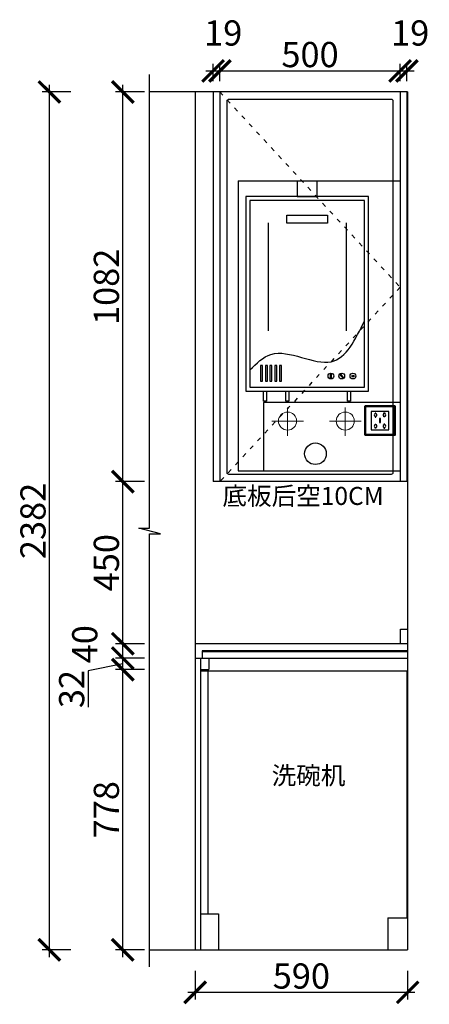
# Model space of a CAD drawing. Units: millimetres. Extents: x 31529 to 52675, y -182402 to -178574.
# Drawn here: x 40121 to 41258, y -182135 to -179401 of the extents above; entities that cross this region are included whole.
import ezdxf

# ---------------------------------------------------------------- set-up
doc = ezdxf.new("R2010")
doc.units = ezdxf.units.MM
doc.header["$PDMODE"] = 35
doc.header["$PDSIZE"] = -20
doc.linetypes.add('ACAD_ISO03W100', pattern=[30, 12, -18])
for name, color, linetype in [('XI', 1, 'Continuous'), ('ZB_厨柜', 7, 'Continuous'), ('五金', 1, 'Continuous'), ('台面', 2, 'Continuous'), ('开门方向', 8, 'ACAD_ISO03W100'), ('门板', 3, 'Continuous'), ('门窗', 4, 'Continuous')]:
    doc.layers.add(name, color=color, linetype=linetype)
doc.styles.get("Standard").update_dxf_attribs({"font": 'arial.ttf'})
doc.dimstyles.new('ISO-25', dxfattribs={"dimtxt": 70, "dimasz": 60, "dimexe": 20, "dimexo": 30, "dimtad": 1, "dimdec": 0, "dimdsep": 46, "dimtxsty": 'Standard', "dimblk": 'ARCHTICK', "dimcen": 2.5, "dimdle": 20, "dimclrd": 1, "dimclre": 1, "dimclrt": 1, "dimadec": 0, "dimazin": 0, "dimtfac": 1, "dimtdec": 0, "dimtmove": 1, "dimatfit": 3, "dimfxl": 40, "dimfxlon": 1, "dimarcsym": 0})

# ---------------------------------------------------------------- blocks, each defined once
blk = doc.blocks.new('282')
at = {"layer": 'ZB_厨柜', "color": 251}
for p, q in [((66086.6, -44923.8), (66086.6, -45223.5)), ((66303.3, -44923.8), (66303.3, -45223.5))]:
    blk.add_line(p, q, dxfattribs=at)
for points in [[(66167, -44851.1), (66222.9, -44851.1), (66222.9, -44808), (66167, -44808)], [(66024.9, -45391.1), (66364.9, -45391.1), (66364.9, -44851.1), (66024.9, -44851.1)], [(66035.7, -45380.3), (66354.1, -45380.3), (66354.1, -44861.9), (66035.7, -44861.9)], [(66138.3, -44902.4), (66251.5, -44902.4), (66251.5, -44925), (66138.3, -44925)], [(66065.4, -45363.3), (66071, -45363.3), (66071, -45319.9), (66065.4, -45319.9)], [(66078.8, -45363.3), (66084.5, -45363.3), (66084.5, -45319.9), (66078.8, -45319.9)], [(66091.3, -45363.3), (66096.9, -45363.3), (66096.9, -45319.9), (66091.3, -45319.9)], [(66104.7, -45363.3), (66110.4, -45363.3), (66110.4, -45319.9), (66104.7, -45319.9)], [(66117.7, -45363.3), (66123.3, -45363.3), (66123.3, -45319.9), (66117.7, -45319.9)], [(66259.4, -45343.3), (66261.3, -45343.3), (66261.3, -45355.5), (66259.4, -45355.5)], [(66285.5, -45345.8), (66286.9, -45344.5), (66295, -45353.5), (66293.6, -45354.8)], [(66073.5, -45391.1), (66081.8, -45391.1), (66081.8, -45419), (66073.5, -45419)], [(66135.6, -45391.1), (66143.9, -45391.1), (66143.9, -45419), (66135.6, -45419)], [(66306.4, -45391.1), (66314.6, -45391.1), (66314.6, -45419), (66306.4, -45419)]]:
    blk.add_lwpolyline(points, close=True, dxfattribs=at)
for centre, radius in [((66260.7, -45349.4), 8.03), ((66290.5, -45349.4), 8.03), ((66321.9, -45349.4), 8.03), ((66321.9, -45349.4), 2.63)]:
    blk.add_circle(centre, radius, dxfattribs=at)
blk.add_spline([(66035.7, -45332.6), (66094, -45289.4), (66261.7, -45309.7), (66354.1, -45195.7)], degree=3, dxfattribs=at)
blk = doc.blocks.new('SDFG')
at = {"color": 1}
blk.add_lwpolyline([(85685.4, 5192), (85769.4, 5192, -0.414214), (85771.4, 5190), (85771.4, 5106, -0.414214), (85769.4, 5104), (85685.4, 5104, -0.414214), (85683.4, 5106), (85683.4, 5190, -0.414214)], format="xyb", close=True, dxfattribs=at)
at = {"color": 5}
blk.add_lwpolyline([(85686.4, 5189), (85768.4, 5189), (85768.4, 5107), (85686.4, 5107)], close=True, dxfattribs=at)
at = {"layer": 'XI'}
for points in [[(85752.7, 5174.7), (85701.6, 5174.7), (85701.6, 5121.4), (85752.7, 5121.4)], [(85728.9, 5154.1), (85726.2, 5154.1), (85726.2, 5141.9), (85728.9, 5141.9)]]:
    blk.add_lwpolyline(points, close=True, dxfattribs=at)
for points in [[(85715.6, 5168.1), (85715.6, 5170), (85713.6, 5170), (85713.6, 5168.1)], [(85713.6, 5160.6), (85713.6, 5158.4), (85715.6, 5158.4), (85715.6, 5160.5)], [(85739, 5168.1), (85739, 5170.2), (85741, 5170.2), (85741, 5168.1)], [(85741, 5160.5), (85741, 5158.6), (85739, 5158.6), (85739, 5160.6)], [(85713.6, 5135.5), (85713.6, 5137.6), (85715.6, 5137.6), (85715.6, 5135.5)], [(85715.6, 5127.9), (85715.6, 5126), (85713.6, 5126), (85713.6, 5128)], [(85741, 5135.5), (85741, 5137.4), (85739, 5137.4), (85739, 5135.5)], [(85739, 5128), (85739, 5125.8), (85741, 5125.8), (85741, 5127.9)]]:
    blk.add_lwpolyline(points, dxfattribs=at)
for centre, start, end in [((85714.6, 5164.3), 105.8164, 254.1836), ((85714.6, 5164.3), 284.5793, 75.4207), ((85740.1, 5164.3), 105.8164, 254.1836), ((85740.1, 5164.3), 284.5793, 75.4207), ((85714.6, 5131.7), 105.8164, 254.1836), ((85714.6, 5131.7), 284.5793, 75.4207), ((85740.1, 5131.7), 105.8164, 254.1836), ((85740.1, 5131.7), 284.5793, 75.4207)]:
    blk.add_arc(centre, 3.9, start, end, dxfattribs=at)
blk = doc.blocks.new('A$C650A3D46')
at = {"layer": 'ZB_厨柜', "color": 1, "lineweight": 13}
for p, q in [((43.5, 0), (43.5, 78.7)), ((43.5, 0), (43.5, 78.7)), ((87.5, 41.2), (0, 41.2)), ((87.5, 41.2), (0, 41.2))]:
    blk.add_line(p, q, dxfattribs=at)
at = {"layer": 'ZB_厨柜', "color": 5, "lineweight": 13}
for p, q in [((203.7, 0), (203.7, 78.7)), ((203.7, 0), (203.7, 78.7)), ((247.7, 41.2), (160.2, 41.2)), ((247.7, 41.2), (160.2, 41.2))]:
    blk.add_line(p, q, dxfattribs=at)
at = {"layer": 'ZB_厨柜', "color": 1, "lineweight": 13}
blk.add_circle((43.5, 41.2), 25.2, dxfattribs=at)
blk.add_circle((43.5, 41.2), 25.2, dxfattribs=at)
at = {"layer": 'ZB_厨柜', "color": 5, "lineweight": 13}
blk.add_circle((203.7, 41.2), 25.2, dxfattribs=at)
blk.add_circle((203.7, 41.2), 25.2, dxfattribs=at)
blk = doc.blocks.new('GFDSGFGFDDFS')
at = {"color": 251}
for p, q in [((37393.2, -180618), (37966.2, -180618)), ((37393.2, -180618), (37393.2, -181293)), ((37413.2, -180618), (37413.2, -181293)), ((37966.2, -180618), (37966.2, -181304)), ((37393.2, -181293), (37443.2, -181293)), ((37443.2, -181293), (37443.2, -181393)), ((37913.2, -181304), (37966.2, -181304)), ((37913.2, -181304), (37913.2, -181393)), ((37443.2, -181393), (37913.2, -181393))]:
    blk.add_line(p, q, dxfattribs=at)
at = {"color": 251, "insert": (37590.7, -180883.9), "char_height": 50, "width": 315.587, "attachment_point": 1}
blk.add_mtext('\\f\uffbfﾬￌﾣﾤ_GB2312|b0|i0|c134|p49;洗碗机', dxfattribs=at)
blk = doc.blocks.new('_ArchTick')
at = {"color": 0, "linetype": 'ByBlock', "const_width": 0.15}
blk.add_lwpolyline([(-0.5, -0.5), (0.5, 0.5)], dxfattribs=at)
blk = doc.blocks.new('*D69')
at = {"color": 1, "lineweight": -2, "transparency": 16777216}
for p, q in [((40407.1, -182003.5), (40407.1, -181185.5)), ((40467.1, -181205.5), (40387.1, -181205.5)), ((40467.1, -181983.5), (40387.1, -181983.5))]:
    blk.add_line(p, q, dxfattribs=at)
at = {"layer": 'Defpoints', "color": 0, "transparency": 16777216}
for p in [(40407.1, -181205.5), (40622.9, -181205.5), (40622.9, -181983.5)]:
    blk.add_point(p, dxfattribs=at)
at = {"color": 1, "lineweight": -2, "transparency": 16777216, "xscale": 60, "yscale": 60, "zscale": 60}
for p, rotation in [((40407.1, -181205.5), 90), ((40407.1, -181983.5), 270)]:
    blk.add_blockref('_ArchTick', p, dxfattribs=dict(at, rotation=rotation))
at = {"color": 1, "transparency": 16777216, "insert": (40370.7, -181594.5), "char_height": 70, "attachment_point": 5, "rotation": 90}
blk.add_mtext('778', dxfattribs=at)
blk = doc.blocks.new('*D70')
at = {"color": 1, "lineweight": -2, "transparency": 16777216}
for p, q in [((40407.1, -181225.5), (40407.1, -181153.5)), ((40467.1, -181173.5), (40387.1, -181173.5)), ((40407.1, -181189.5), (40310.7, -181209)), ((40310.7, -181209), (40310.7, -181309.7)), ((40467.1, -181205.5), (40387.1, -181205.5))]:
    blk.add_line(p, q, dxfattribs=at)
at = {"layer": 'Defpoints', "color": 0, "transparency": 16777216}
for p in [(40407.1, -181173.5), (40617.9, -181173.5), (40622.9, -181205.5)]:
    blk.add_point(p, dxfattribs=at)
at = {"color": 1, "lineweight": -2, "transparency": 16777216, "xscale": 60, "yscale": 60, "zscale": 60}
for p, rotation in [((40407.1, -181173.5), 90), ((40407.1, -181205.5), 270)]:
    blk.add_blockref('_ArchTick', p, dxfattribs=dict(at, rotation=rotation))
at = {"color": 1, "transparency": 16777216, "insert": (40274.3, -181259.4), "char_height": 70, "attachment_point": 5, "rotation": 90}
blk.add_mtext('32', dxfattribs=at)
blk = doc.blocks.new('*D71')
at = {"color": 1, "lineweight": -2, "transparency": 16777216}
for p, q in [((40407.1, -181193.5), (40407.1, -181113.5)), ((40467.1, -181133.5), (40387.1, -181133.5)), ((40467.1, -181173.5), (40387.1, -181173.5))]:
    blk.add_line(p, q, dxfattribs=at)
at = {"layer": 'Defpoints', "color": 0, "transparency": 16777216}
for p in [(40407.1, -181133.5), (40607.9, -181133.5), (40617.9, -181173.5)]:
    blk.add_point(p, dxfattribs=at)
at = {"color": 1, "lineweight": -2, "transparency": 16777216, "xscale": 60, "yscale": 60, "zscale": 60}
for p, rotation in [((40407.1, -181133.5), 90), ((40407.1, -181173.5), 270)]:
    blk.add_blockref('_ArchTick', p, dxfattribs=dict(at, rotation=rotation))
at = {"color": 1, "transparency": 16777216, "insert": (40310.7, -181134.9), "char_height": 70, "attachment_point": 5, "rotation": 90}
blk.add_mtext('40', dxfattribs=at)
blk = doc.blocks.new('*D72')
at = {"color": 1, "lineweight": -2, "transparency": 16777216}
for p, q in [((40407.1, -181153.5), (40407.1, -180663.5)), ((40467.1, -180683.5), (40387.1, -180683.5)), ((40467.1, -181133.5), (40387.1, -181133.5))]:
    blk.add_line(p, q, dxfattribs=at)
at = {"layer": 'Defpoints', "color": 0, "transparency": 16777216}
for p in [(40407.1, -180683.5), (40657.9, -180683.5), (40607.9, -181133.5)]:
    blk.add_point(p, dxfattribs=at)
at = {"color": 1, "lineweight": -2, "transparency": 16777216, "xscale": 60, "yscale": 60, "zscale": 60}
for p, rotation in [((40407.1, -180683.5), 90), ((40407.1, -181133.5), 270)]:
    blk.add_blockref('_ArchTick', p, dxfattribs=dict(at, rotation=rotation))
at = {"color": 1, "transparency": 16777216, "insert": (40370.7, -180908.5), "char_height": 70, "attachment_point": 5, "rotation": 90}
blk.add_mtext('450', dxfattribs=at)
blk = doc.blocks.new('*D73')
at = {"color": 1, "lineweight": -2, "transparency": 16777216}
for p, q in [((40407.1, -180703.5), (40407.1, -179581.5)), ((40467.1, -179601.5), (40387.1, -179601.5)), ((40467.1, -180683.5), (40387.1, -180683.5))]:
    blk.add_line(p, q, dxfattribs=at)
at = {"layer": 'Defpoints', "color": 0, "transparency": 16777216}
for p in [(40407.1, -179601.5), (40657.9, -179601.5), (40657.9, -180683.5)]:
    blk.add_point(p, dxfattribs=at)
at = {"color": 1, "lineweight": -2, "transparency": 16777216, "xscale": 60, "yscale": 60, "zscale": 60}
for p, rotation in [((40407.1, -179601.5), 90), ((40407.1, -180683.5), 270)]:
    blk.add_blockref('_ArchTick', p, dxfattribs=dict(at, rotation=rotation))
at = {"color": 1, "transparency": 16777216, "insert": (40370.7, -180142.5), "char_height": 70, "attachment_point": 5, "rotation": 90}
blk.add_mtext('1082', dxfattribs=at)
blk = doc.blocks.new('*D74')
at = {"color": 1, "lineweight": -2, "transparency": 16777216}
for p, q in [((40637.9, -179543), (40696.9, -179543)), ((40657.9, -179571.5), (40657.9, -179523)), ((40676.9, -179571.5), (40676.9, -179523))]:
    blk.add_line(p, q, dxfattribs=at)
at = {"layer": 'Defpoints', "color": 0, "transparency": 16777216}
for p in [(40676.9, -179543), (40657.9, -179601.5), (40676.9, -179601.5)]:
    blk.add_point(p, dxfattribs=at)
at = {"color": 1, "lineweight": -2, "transparency": 16777216, "xscale": 60, "yscale": 60, "zscale": 60, "rotation": 180}
blk.add_blockref('_ArchTick', (40657.9, -179543), dxfattribs=at)
at = {"color": 1, "lineweight": -2, "transparency": 16777216, "xscale": 60, "yscale": 60, "zscale": 60}
blk.add_blockref('_ArchTick', (40676.9, -179543), dxfattribs=at)
at = {"color": 1, "transparency": 16777216, "insert": (40686, -179446.7), "char_height": 70, "attachment_point": 5}
blk.add_mtext('19', dxfattribs=at)
blk = doc.blocks.new('*D75')
at = {"color": 1, "lineweight": -2, "transparency": 16777216}
for p, q in [((40656.9, -179543), (41196.9, -179543)), ((40676.9, -179571.5), (40676.9, -179523)), ((41176.9, -179571.5), (41176.9, -179523))]:
    blk.add_line(p, q, dxfattribs=at)
at = {"layer": 'Defpoints', "color": 0, "transparency": 16777216}
for p in [(41176.9, -179543), (40676.9, -179601.5), (41176.9, -179601.5)]:
    blk.add_point(p, dxfattribs=at)
at = {"color": 1, "lineweight": -2, "transparency": 16777216, "xscale": 60, "yscale": 60, "zscale": 60, "rotation": 180}
blk.add_blockref('_ArchTick', (40676.9, -179543), dxfattribs=at)
at = {"color": 1, "lineweight": -2, "transparency": 16777216, "xscale": 60, "yscale": 60, "zscale": 60}
blk.add_blockref('_ArchTick', (41176.9, -179543), dxfattribs=at)
at = {"color": 1, "transparency": 16777216, "insert": (40926.9, -179506.7), "char_height": 70, "attachment_point": 5}
blk.add_mtext('500', dxfattribs=at)
blk = doc.blocks.new('*D76')
at = {"color": 1, "lineweight": -2, "transparency": 16777216}
for p, q in [((41156.9, -179543), (41215.9, -179543)), ((41176.9, -179571.5), (41176.9, -179523)), ((41195.9, -179571.5), (41195.9, -179523))]:
    blk.add_line(p, q, dxfattribs=at)
at = {"layer": 'Defpoints', "color": 0, "transparency": 16777216}
for p in [(41195.9, -179543), (41176.9, -179601.5), (41195.9, -179601.5)]:
    blk.add_point(p, dxfattribs=at)
at = {"color": 1, "lineweight": -2, "transparency": 16777216, "xscale": 60, "yscale": 60, "zscale": 60, "rotation": 180}
blk.add_blockref('_ArchTick', (41176.9, -179543), dxfattribs=at)
at = {"color": 1, "lineweight": -2, "transparency": 16777216, "xscale": 60, "yscale": 60, "zscale": 60}
blk.add_blockref('_ArchTick', (41195.9, -179543), dxfattribs=at)
at = {"color": 1, "transparency": 16777216, "insert": (41205, -179446.7), "char_height": 70, "attachment_point": 5}
blk.add_mtext('19', dxfattribs=at)
blk = doc.blocks.new('*D77')
at = {"color": 1, "lineweight": -2, "transparency": 16777216}
for p, q in [((40607.9, -182041.6), (40607.9, -182121.6)), ((41197.9, -182041.6), (41197.9, -182121.6)), ((41217.9, -182101.6), (40587.9, -182101.6))]:
    blk.add_line(p, q, dxfattribs=at)
at = {"layer": 'Defpoints', "color": 0, "transparency": 16777216}
for p in [(40607.9, -181133.5), (41197.9, -181133.5), (40607.9, -182101.6)]:
    blk.add_point(p, dxfattribs=at)
at = {"color": 1, "lineweight": -2, "transparency": 16777216, "xscale": 60, "yscale": 60, "zscale": 60, "rotation": 180}
blk.add_blockref('_ArchTick', (40607.9, -182101.6), dxfattribs=at)
at = {"color": 1, "lineweight": -2, "transparency": 16777216, "xscale": 60, "yscale": 60, "zscale": 60}
blk.add_blockref('_ArchTick', (41197.9, -182101.6), dxfattribs=at)
at = {"color": 1, "transparency": 16777216, "insert": (40902.9, -182065.3), "char_height": 70, "attachment_point": 5}
blk.add_mtext('590', dxfattribs=at)
blk = doc.blocks.new('*D78')
at = {"color": 1, "lineweight": -2, "transparency": 16777216}
for p, q in [((40203.4, -182003.5), (40203.4, -179581.5)), ((40263.4, -179601.5), (40183.4, -179601.5)), ((40263.4, -181983.5), (40183.4, -181983.5))]:
    blk.add_line(p, q, dxfattribs=at)
at = {"layer": 'Defpoints', "color": 0, "transparency": 16777216}
for p in [(40203.4, -179601.5), (41197.9, -179601.5), (41197.9, -181983.5)]:
    blk.add_point(p, dxfattribs=at)
at = {"color": 1, "lineweight": -2, "transparency": 16777216, "xscale": 60, "yscale": 60, "zscale": 60}
for p, rotation in [((40203.4, -179601.5), 90), ((40203.4, -181983.5), 270)]:
    blk.add_blockref('_ArchTick', p, dxfattribs=dict(at, rotation=rotation))
at = {"color": 1, "transparency": 16777216, "insert": (40167, -180792.5), "char_height": 70, "attachment_point": 5, "rotation": 90}
blk.add_mtext('2382', dxfattribs=at)

msp = doc.modelspace()

# ---------------------------------------------------------------- linework, layer by layer
for p, q in [((40627.9, -181155.5), (41197.9, -181155.5)), ((40645.9, -181173.5), (41197.9, -181173.5))]:
    msp.add_line(p, q)
at = {"layer": '五金'}
msp.add_circle((40941.9, -180606), 30, dxfattribs=at)
at = {"layer": '台面'}
for p, q in [((41177.9, -181133.5), (41177.9, -181093.5)), ((41177.9, -181093.5), (41197.9, -181093.5)), ((41197.9, -181093.5), (41197.9, -181133.5)), ((41197.9, -181133.5), (40607.9, -181133.5)), ((40607.9, -181133.5), (40607.9, -181173.5)), ((41197.9, -181153.5), (40627.9, -181153.5)), ((40627.9, -181153.5), (40627.9, -181173.5)), ((40607.9, -181173.5), (40627.9, -181173.5))]:
    msp.add_line(p, q, dxfattribs=at)
at = {"layer": '开门方向'}
msp.add_lwpolyline([(40676.9, -179601.5), (41176.9, -180143.5), (40676.9, -180683.5)], dxfattribs=at)
at = {"layer": '门板'}
for p, q in [((40657.9, -179601.5), (40657.9, -180683.5)), ((40676.9, -179601.5), (40676.9, -180683.5)), ((41176.9, -179601.5), (41176.9, -180683.5)), ((41195.9, -179601.5), (41195.9, -180683.5)), ((41195.9, -180683.5), (40657.9, -180683.5)), ((40622.9, -181173.5), (40622.9, -181983.5)), ((40627.9, -181173.5), (40645.9, -181173.5)), ((40645.9, -181173.5), (40645.9, -181205.5))]:
    msp.add_line(p, q, dxfattribs=at)
msp.add_lwpolyline([(40701.9, -179621.5), (41151.9, -179621.5, -0.414214), (41156.9, -179626.5), (41156.9, -180658.5, -0.414214), (41151.9, -180663.5), (40701.9, -180663.5, -0.414214), (40696.9, -180658.5), (40696.9, -179626.5, -0.414214)], format="xyb", close=True, dxfattribs=at)
msp.add_lwpolyline([(40622.9, -181205.5), (40645.9, -181205.5)], dxfattribs=at)
at = {"layer": '门窗'}
for p, q in [((41197.9, -179601.5), (40481.7, -179601.5)), ((40607.9, -179601.5), (40607.9, -181983.5)), ((41197.9, -179601.5), (41197.9, -181983.5)), ((40727.9, -179848.5), (40727.9, -180653.5)), ((40727.9, -179848.5), (41177.9, -179848.5)), ((41177.9, -180653.5), (41177.9, -179848.5)), ((41177.9, -180463.5), (40797.9, -180463.5)), ((40797.9, -180463.5), (40797.9, -180653.5)), ((40727.9, -180653.5), (41177.9, -180653.5)), ((40481.7, -181983.5), (41197.9, -181983.5))]:
    msp.add_line(p, q, dxfattribs=at)
msp.add_lwpolyline([(40481.7, -182030.5), (40481.7, -180828.4), (40511.7, -180828.4), (40451.7, -180812.9), (40481.7, -180812.9), (40481.7, -179553.2)], dxfattribs=at)

# ---------------------------------------------------------------- block references
at = {"xscale": 0.95, "yscale": 0.95, "zscale": 0.95}
msp.add_blockref('SDFG', (-40319.8, -185404.5), dxfattribs=at)
msp.add_blockref('GFDSGFGFDDFS', (3229.7, -590.5))
at = {"layer": 'ZB_厨柜', "color": 253}
msp.add_blockref('282', (-25275.7, -135040.8), dxfattribs=at)
at = {"layer": 'ZB_厨柜', "color": 255}
msp.add_blockref('A$C650A3D46', (40821, -180556.5), dxfattribs=at)

# ---------------------------------------------------------------- texts
at = {"insert": (40683.9, -180698.2), "char_height": 50, "attachment_point": 1}
msp.add_mtext_dynamic_manual_height_columns('{\\fSimSun|b0|i0|c134|p2;底板后空}10CM', width=625.002, gutter_width=12.5, heights=[0], dxfattribs=at)

# ---------------------------------------------------------------- dimensions: what is measured, and where the dimension line sits
for base, p1, p2, picture, middle in [((40676.9, -179543), (40657.9, -179601.5), (40676.9, -179601.5), '*D74', (40686, -179446.7)), ((41195.9, -179543), (41176.9, -179601.5), (41195.9, -179601.5), '*D76', (41205, -179446.7)), ((41176.9, -179543), (40676.9, -179601.5), (41176.9, -179601.5), '*D75', (40926.9, -179506.7)), ((40607.9, -182101.6), (41197.9, -181133.5), (40607.9, -181133.5), '*D77', (40902.9, -182065.3))]:
    dim = msp.add_linear_dim(base=base, p1=p1, p2=p2, dimstyle='ISO-25', override={"dimfxl": 60})
    dim.commit()
    dim.dimension.update_dxf_attribs({"geometry": picture, "text_midpoint": middle})
for base, p1, p2, picture, middle in [((40203.4, -179601.5), (41197.9, -181983.5), (41197.9, -179601.5), '*D78', (40167, -180792.5)), ((40407.1, -179601.5), (40657.9, -180683.5), (40657.9, -179601.5), '*D73', (40370.7, -180142.5)), ((40407.1, -180683.5), (40607.9, -181133.5), (40657.9, -180683.5), '*D72', (40370.7, -180908.5)), ((40407.1, -181133.5), (40617.9, -181173.5), (40607.9, -181133.5), '*D71', (40310.7, -181134.9)), ((40407.1, -181205.5), (40622.9, -181983.5), (40622.9, -181205.5), '*D69', (40370.7, -181594.5))]:
    dim = msp.add_linear_dim(base=base, p1=p1, p2=p2, angle=90, dimstyle='ISO-25', override={"dimfxl": 60})
    dim.commit()
    dim.dimension.update_dxf_attribs({"geometry": picture, "text_midpoint": middle})
dim = msp.add_linear_dim(base=(40407.1, -181173.5), p1=(40622.9, -181205.5), p2=(40617.9, -181173.5), angle=90, dimstyle='ISO-25', override={"dimfxl": 60})
dim.commit()
dim.dimension.update_dxf_attribs({"geometry": '*D70', "text_midpoint": (40310.7, -181209.6), "dimtype": 128})

doc.saveas('drawing.dxf')
